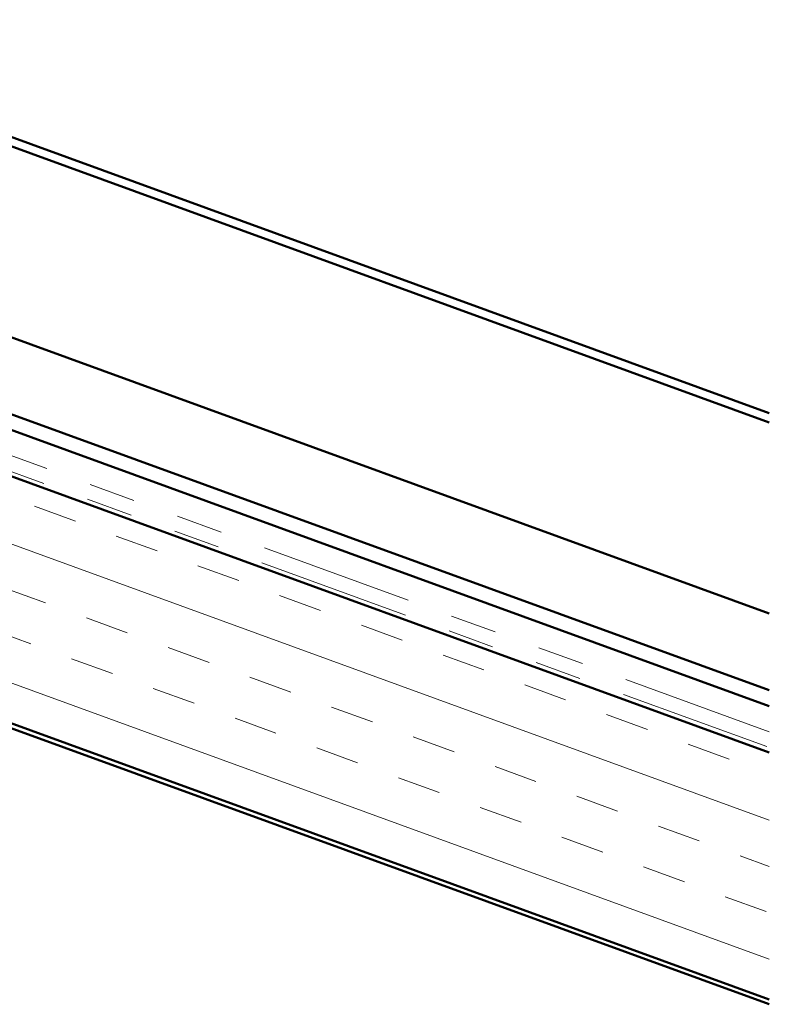
# Model space of a CAD drawing. Units: inches. Extents: x 0.6 to 33.4, y 0.6 to 21.4.
# Drawn here: x 21.3 to 22.9, y 6.5 to 8.7 of the extents above; entities that cross this region are included whole.
import ezdxf

# ---------------------------------------------------------------- set-up
doc = ezdxf.new("R2010")
doc.units = ezdxf.units.IN
doc.header["$LTSCALE"] = 2
doc.header["$MEASUREMENT"] = 0
doc.linetypes.add('DOUBLE_DASH_CHAIN', pattern=[1.2403, 0.6614, -0.0827, 0.1654, -0.0827, 0.1654, -0.0827])
for name, color, linetype, lineweight in [('Hatch (ANSI)', 7, 'Continuous', 18), ('Symbol (ANSI)', 7, 'Continuous', 25), ('Visible (ANSI)', 7, 'Continuous', 50)]:
    doc.layers.add(name, color=color, linetype=linetype, lineweight=lineweight)
doc.styles.add('Note Text (ANSI)', font='tahoma.ttf')
doc.dimstyles.new('Default (ANSI)$7', dxfattribs={"dimscale": 2, "dimtxt": 0.12, "dimasz": 0.098425, "dimexe": 0.125, "dimexo": 0.0625, "dimgap": 0.031496, "dimtad": 0, "dimtih": 1, "dimtoh": 1, "dimrnd": 1e-08, "dimzin": 4, "dimdsep": 46, "dimtxsty": 'Note Text (ANSI)', "dimcen": 0.09, "dimdle": 0.393701, "dimclrd": 256, "dimclre": 256, "dimclrt": 256, "dimadec": 0, "dimazin": 1, "dimtfac": 1, "dimtofl": 0, "dimtmove": 0, "dimatfit": 3, "dimfxl": 1, "dimtolj": 1, "dimtzin": 4, "dimlwd": -1, "dimlwe": -1, "dimarcsym": 0})

msp = doc.modelspace()

# ---------------------------------------------------------------- hatches: boundary and pattern name
at = {"layer": 'Hatch (ANSI)', "true_color": 0x804000}
h = msp.add_hatch(dxfattribs=at)
h.set_pattern_fill('INSUL', color=36, scale=0.75, angle=340, style=0)
h.paths.add_polyline_path([(12.28824, 10.40575), (22.90836, 6.54034), (22.90836, 7.07243), (12.45925, 10.87559)])

# ---------------------------------------------------------------- linework, layer by layer
at = {"layer": 'Visible (ANSI)', "color": 30, "linetype": 'DOUBLE_DASH_CHAIN', "lineweight": 18, "ltscale": 0.248695, "true_color": 0xff8000}
msp.add_line((22.90836, 7.11712), (12.47362, 10.91506), dxfattribs=at)
at = {"layer": 'Visible (ANSI)', "color": 36, "true_color": 0x804000}
for p, q in [((12.45925, 10.87559), (22.90836, 7.07243)), ((12.28824, 10.40575), (22.90836, 6.54034)), ((13.04824, 10.11849), (22.90836, 6.5297))]:
    msp.add_line(p, q, dxfattribs=at)
at = {"layer": 'Visible (ANSI)', "color": 30, "linetype": 'DOUBLE_DASH_CHAIN', "lineweight": 18, "ltscale": 0.248956, "true_color": 0xff8000}
msp.add_line((12.46267, 10.88499), (22.90836, 7.08307), dxfattribs=at)
at = {"layer": 'Visible (ANSI)', "color": 5, "true_color": 0x0000ff}
for p, q in [((22.90836, 7.80372), (16.40844, 10.1695)), ((22.90836, 7.7837), (16.40201, 10.15182)), ((22.90836, 7.372), (16.26969, 9.78827)), ((16.21651, 9.64215), (22.90836, 7.20652)), ((22.90836, 7.17246), (16.20556, 9.61208))]:
    msp.add_line(p, q, dxfattribs=at)

# ---------------------------------------------------------------- leaders
at = {"layer": 'Symbol (ANSI)', "annotation_type": 0, "has_hookline": 1, "hookline_direction": 0, "text_width": 8.05346}
msp.add_leader([(21.02903, 8.24544), (21.82081, 9.72595), (22.01766, 9.72595)], dimstyle='Default (ANSI)$7', override={"dimtad": 0}, dxfattribs=at)

doc.saveas('drawing.dxf')
